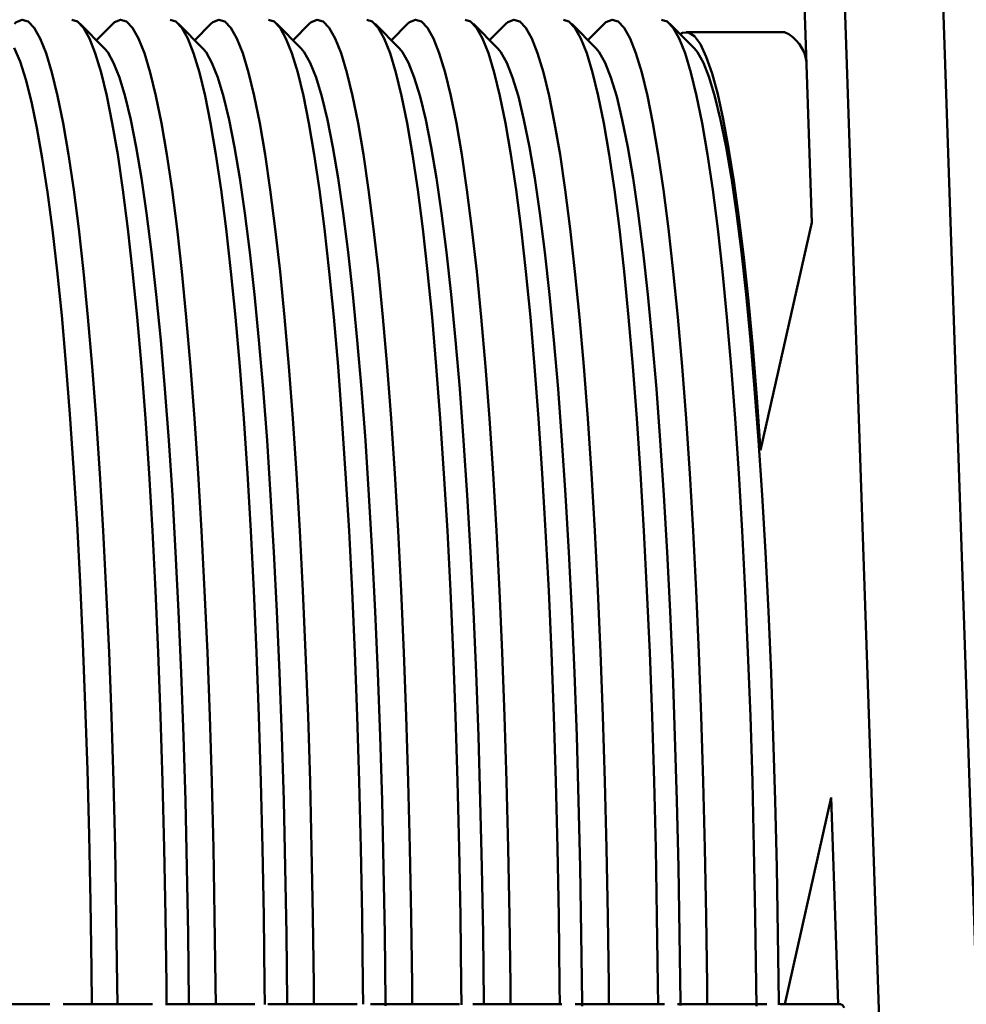
# Paper-space layout 'Лист1' of a CAD drawing. Units: millimetres. Extents: x -10478 to -1609, y -2700 to 3110.
# Drawn here: x -8042 to -7966, y -912 to -833 of the extents above; entities that cross this region are included whole.
import ezdxf

# ---------------------------------------------------------------- set-up
doc = ezdxf.new("R2010")
doc.units = ezdxf.units.MM

psp = doc.layouts.new('Лист1')

# ---------------------------------------------------------------- linework, layer by layer
at = {"color": 7, "linetype": 'Continuous', "lineweight": 50}
for p, q in [((-7972.309, -923.321), (-7976.606, -796.034)), ((-7964.339, -923.321), (-7968.636, -796.034)), ((-7979.11, -818.744), (-7978.089, -849.006)), ((-8035.432, -834.906), (-8037.409, -832.913)), ((-8034.774, -832.913), (-8036.091, -834.241)), ((-8027.462, -834.906), (-8029.439, -832.913)), ((-8026.804, -832.913), (-8028.122, -834.241)), ((-8019.492, -834.906), (-8021.47, -832.913)), ((-8018.834, -832.913), (-8020.152, -834.241)), ((-8011.523, -834.906), (-8013.5, -832.913)), ((-8010.865, -832.913), (-8012.182, -834.241)), ((-8003.553, -834.906), (-8005.53, -832.913)), ((-8002.895, -832.913), (-8004.213, -834.241)), ((-7995.584, -834.906), (-7997.561, -832.913)), ((-7994.926, -832.913), (-7996.243, -834.241)), ((-7987.614, -834.906), (-7989.591, -832.913)), ((-7980.304, -833.574), (-7988.274, -833.574)), ((-8035.176, -835.214), (-8035.432, -834.906)), ((-8027.462, -834.906), (-8027.206, -835.214)), ((-8019.237, -835.214), (-8019.492, -834.906)), ((-8011.523, -834.906), (-8011.267, -835.214)), ((-8003.553, -834.906), (-8003.298, -835.214)), ((-7995.328, -835.214), (-7995.584, -834.906)), ((-7987.614, -834.906), (-7987.358, -835.214)), ((-7978.089, -849.006), (-7982.246, -867.478)), ((-7980.291, -912.408), (-7976.515, -895.631)), ((-7976.515, -895.631), (-7975.949, -912.408)), ((-8039.857, -912.408), (-8047.089, -912.408)), ((-8031.556, -912.408), (-8038.787, -912.408)), ((-8023.254, -912.408), (-8030.484, -912.408)), ((-8014.953, -912.408), (-8022.183, -912.408)), ((-8006.652, -912.408), (-8013.881, -912.408)), ((-7998.349, -912.408), (-8005.581, -912.408)), ((-7990.048, -912.408), (-7997.279, -912.408)), ((-7981.745, -912.408), (-7988.977, -912.408)), ((-7975.732, -912.408), (-7980.675, -912.408))]:
    psp.add_line(p, q, dxfattribs=at)
at = {"color": 7, "linetype": 'Continuous', "lineweight": 50, "flags": 128}
for points in [[(-8042.743, -832.913), (-8042.598, -832.783), (-8042.109, -832.575), (-8041.619, -832.724), (-8041.132, -833.229)], [(-8037.147, -833.229), (-8037.635, -832.724), (-8038.084, -832.574)], [(-8034.774, -832.913), (-8034.628, -832.783), (-8034.139, -832.575), (-8033.65, -832.724), (-8033.162, -833.229)], [(-8029.177, -833.229), (-8029.665, -832.724), (-8030.114, -832.574)], [(-8026.804, -832.913), (-8026.659, -832.783), (-8026.169, -832.575), (-8025.68, -832.724), (-8025.193, -833.229)], [(-8021.208, -833.229), (-8021.695, -832.724), (-8022.144, -832.574)], [(-8018.834, -832.913), (-8018.689, -832.783), (-8018.2, -832.575), (-8017.711, -832.724), (-8017.223, -833.229)], [(-8013.238, -833.229), (-8013.726, -832.724), (-8014.175, -832.574)], [(-8010.865, -832.913), (-8010.719, -832.783), (-8010.23, -832.575), (-8009.741, -832.724), (-8009.254, -833.229)], [(-8005.269, -833.229), (-8005.756, -832.724), (-8006.205, -832.574)], [(-8002.895, -832.913), (-8002.75, -832.783), (-8002.261, -832.575), (-8001.772, -832.724), (-8001.284, -833.229)], [(-7997.299, -833.229), (-7997.787, -832.724), (-7998.236, -832.574)], [(-7994.926, -832.913), (-7994.78, -832.783), (-7994.291, -832.575), (-7993.802, -832.724), (-7993.314, -833.229)], [(-7989.33, -833.229), (-7989.817, -832.724), (-7990.266, -832.574)], [(-8041.132, -833.229), (-8040.648, -834.087), (-8040.17, -835.296), (-8039.7, -836.85), (-8039.239, -838.743), (-8038.79, -840.967), (-8038.353, -843.515), (-8037.932, -846.374), (-8037.528, -849.535), (-8037.141, -852.983), (-8036.775, -856.705), (-8036.43, -860.687), (-8036.107, -864.912), (-8035.809, -869.363), (-8035.535, -874.022), (-8035.289, -878.871), (-8035.069, -883.89), (-8034.877, -889.058), (-8034.715, -894.356), (-8034.582, -899.76), (-8034.479, -905.251), (-8034.407, -910.806), (-8034.392, -912.408)], [(-8030.407, -912.478), (-8030.422, -910.806), (-8030.495, -905.251), (-8030.597, -899.76), (-8030.73, -894.356), (-8030.893, -889.058), (-8031.084, -883.89), (-8031.304, -878.871), (-8031.551, -874.022), (-8031.824, -869.363), (-8032.122, -864.912), (-8032.445, -860.687), (-8032.79, -856.705), (-8033.156, -852.983), (-8033.543, -849.535), (-8033.947, -846.374), (-8034.369, -843.515), (-8034.805, -840.967), (-8035.254, -838.743), (-8035.715, -836.85), (-8036.185, -835.296), (-8036.663, -834.087), (-8037.147, -833.229)], [(-8033.162, -833.229), (-8032.679, -834.087), (-8032.201, -835.296), (-8031.73, -836.85), (-8031.269, -838.743), (-8030.82, -840.967), (-8030.384, -843.515), (-8029.963, -846.374), (-8029.558, -849.535), (-8029.172, -852.983), (-8028.805, -856.705), (-8028.46, -860.687), (-8028.138, -864.912), (-8027.839, -869.363), (-8027.566, -874.022), (-8027.319, -878.871), (-8027.099, -883.89), (-8026.908, -889.058), (-8026.745, -894.356), (-8026.612, -899.76), (-8026.51, -905.251), (-8026.438, -910.806), (-8026.423, -912.408)], [(-8022.438, -912.432), (-8022.453, -910.806), (-8022.525, -905.251), (-8022.628, -899.76), (-8022.761, -894.356), (-8022.923, -889.058), (-8023.115, -883.89), (-8023.334, -878.871), (-8023.581, -874.022), (-8023.854, -869.363), (-8024.153, -864.912), (-8024.475, -860.687), (-8024.82, -856.705), (-8025.187, -852.983), (-8025.573, -849.535), (-8025.978, -846.374), (-8026.399, -843.515), (-8026.835, -840.967), (-8027.285, -838.743), (-8027.745, -836.85), (-8028.216, -835.296), (-8028.694, -834.087), (-8029.177, -833.229)], [(-8025.193, -833.229), (-8024.709, -834.087), (-8024.231, -835.296), (-8023.761, -836.85), (-8023.3, -838.743), (-8022.85, -840.967), (-8022.414, -843.515), (-8021.993, -846.374), (-8021.588, -849.535), (-8021.202, -852.983), (-8020.836, -856.705), (-8020.49, -860.687), (-8020.168, -864.912), (-8019.87, -869.363), (-8019.596, -874.022), (-8019.349, -878.871), (-8019.13, -883.89), (-8018.938, -889.058), (-8018.776, -894.356), (-8018.643, -899.76), (-8018.54, -905.251), (-8018.468, -910.806), (-8018.453, -912.408)], [(-8014.468, -912.402), (-8014.483, -910.806), (-8014.555, -905.251), (-8014.658, -899.76), (-8014.791, -894.356), (-8014.954, -889.058), (-8015.145, -883.89), (-8015.365, -878.871), (-8015.612, -874.022), (-8015.885, -869.363), (-8016.183, -864.912), (-8016.506, -860.687), (-8016.851, -856.705), (-8017.217, -852.983), (-8017.604, -849.535), (-8018.008, -846.374), (-8018.429, -843.515), (-8018.866, -840.967), (-8019.315, -838.743), (-8019.776, -836.85), (-8020.246, -835.296), (-8020.724, -834.087), (-8021.208, -833.229)], [(-8017.223, -833.229), (-8016.739, -834.087), (-8016.261, -835.296), (-8015.791, -836.85), (-8015.33, -838.743), (-8014.881, -840.967), (-8014.445, -843.515), (-8014.023, -846.374), (-8013.619, -849.535), (-8013.233, -852.983), (-8012.866, -856.705), (-8012.521, -860.687), (-8012.198, -864.912), (-8011.9, -869.363), (-8011.627, -874.022), (-8011.38, -878.871), (-8011.16, -883.89), (-8010.969, -889.058), (-8010.806, -894.356), (-8010.673, -899.76), (-8010.571, -905.251), (-8010.498, -910.806), (-8010.483, -912.408)], [(-8006.498, -912.441), (-8006.514, -910.806), (-8006.586, -905.251), (-8006.689, -899.76), (-8006.821, -894.356), (-8006.984, -889.058), (-8007.175, -883.89), (-8007.395, -878.871), (-8007.642, -874.022), (-8007.915, -869.363), (-8008.214, -864.912), (-8008.536, -860.687), (-8008.881, -856.705), (-8009.248, -852.983), (-8009.634, -849.535), (-8010.039, -846.374), (-8010.46, -843.515), (-8010.896, -840.967), (-8011.346, -838.743), (-8011.806, -836.85), (-8012.277, -835.296), (-8012.755, -834.087), (-8013.238, -833.229)], [(-8009.254, -833.229), (-8008.77, -834.087), (-8008.292, -835.296), (-8007.822, -836.85), (-8007.361, -838.743), (-8006.911, -840.967), (-8006.475, -843.515), (-8006.054, -846.374), (-8005.649, -849.535), (-8005.263, -852.983), (-8004.897, -856.705), (-8004.551, -860.687), (-8004.229, -864.912), (-8003.93, -869.363), (-8003.657, -874.022), (-8003.41, -878.871), (-8003.191, -883.89), (-8002.999, -889.058), (-8002.837, -894.356), (-8002.704, -899.76), (-8002.601, -905.251), (-8002.529, -910.806), (-8002.514, -912.408)], [(-7998.528, -912.48), (-7998.544, -910.806), (-7998.616, -905.251), (-7998.719, -899.76), (-7998.852, -894.356), (-7999.014, -889.058), (-7999.206, -883.89), (-7999.426, -878.871), (-7999.672, -874.022), (-7999.946, -869.363), (-8000.244, -864.912), (-8000.567, -860.687), (-8000.912, -856.705), (-8001.278, -852.983), (-8001.665, -849.535), (-8002.069, -846.374), (-8002.49, -843.515), (-8002.927, -840.967), (-8003.376, -838.743), (-8003.837, -836.85), (-8004.307, -835.296), (-8004.785, -834.087), (-8005.269, -833.229)], [(-8001.284, -833.229), (-8000.8, -834.087), (-8000.322, -835.296), (-7999.852, -836.85), (-7999.391, -838.743), (-7998.942, -840.967), (-7998.506, -843.515), (-7998.084, -846.374), (-7997.68, -849.535), (-7997.293, -852.983), (-7996.927, -856.705), (-7996.582, -860.687), (-7996.259, -864.912), (-7995.961, -869.363), (-7995.688, -874.022), (-7995.441, -878.871), (-7995.221, -883.89), (-7995.03, -889.058), (-7994.867, -894.356), (-7994.734, -899.76), (-7994.632, -905.251), (-7994.559, -910.806), (-7994.544, -912.408)], [(-7990.559, -912.424), (-7990.575, -910.806), (-7990.647, -905.251), (-7990.749, -899.76), (-7990.882, -894.356), (-7991.045, -889.058), (-7991.236, -883.89), (-7991.456, -878.871), (-7991.703, -874.022), (-7991.976, -869.363), (-7992.275, -864.912), (-7992.597, -860.687), (-7992.942, -856.705), (-7993.309, -852.983), (-7993.695, -849.535), (-7994.1, -846.374), (-7994.521, -843.515), (-7994.957, -840.967), (-7995.406, -838.743), (-7995.867, -836.85), (-7996.338, -835.296), (-7996.816, -834.087), (-7997.299, -833.229)], [(-7993.314, -833.229), (-7992.831, -834.087), (-7992.353, -835.296), (-7991.882, -836.85), (-7991.422, -838.743), (-7990.972, -840.967), (-7990.536, -843.515), (-7990.115, -846.374), (-7989.71, -849.535), (-7989.324, -852.983), (-7988.957, -856.705), (-7988.612, -860.687), (-7988.29, -864.912), (-7987.991, -869.363), (-7987.718, -874.022), (-7987.471, -878.871), (-7987.252, -883.89), (-7987.06, -889.058), (-7986.898, -894.356), (-7986.765, -899.76), (-7986.662, -905.251), (-7986.59, -910.806), (-7986.575, -912.408)], [(-7982.589, -912.557), (-7982.605, -910.806), (-7982.677, -905.251), (-7982.78, -899.76), (-7982.913, -894.356), (-7983.075, -889.058), (-7983.267, -883.89), (-7983.486, -878.871), (-7983.733, -874.022), (-7984.007, -869.363), (-7984.305, -864.912), (-7984.627, -860.687), (-7984.973, -856.705), (-7985.339, -852.983), (-7985.725, -849.535), (-7986.13, -846.374), (-7986.551, -843.515), (-7986.987, -840.967), (-7987.437, -838.743), (-7987.898, -836.85), (-7988.368, -835.296), (-7988.846, -834.087), (-7989.33, -833.229)], [(-7982.246, -867.478), (-7982.554, -863.205), (-7982.885, -859.165), (-7983.237, -855.373), (-7983.61, -851.845), (-7984.001, -848.595), (-7984.41, -845.636), (-7984.834, -842.98), (-7985.272, -840.637), (-7985.722, -838.617), (-7986.182, -836.929), (-7986.651, -835.578), (-7987.126, -834.57), (-7987.606, -833.91), (-7988.088, -833.6), (-7988.572, -833.641), (-7988.759, -833.752)], [(-8036.472, -912.408), (-8036.501, -909.571), (-8036.579, -904.1), (-8036.688, -898.698), (-8036.826, -893.385), (-8036.994, -888.183), (-8037.19, -883.114), (-8037.413, -878.197), (-8037.663, -873.452), (-8037.939, -868.898), (-8038.239, -864.554), (-8038.563, -860.437), (-8038.908, -856.563), (-8039.275, -852.949), (-8039.661, -849.607), (-8040.064, -846.553), (-8040.483, -843.799), (-8040.917, -841.354), (-8041.363, -839.23), (-8041.821, -837.434), (-8042.287, -835.974), (-8042.76, -834.856)], [(-8028.59, -912.408), (-8028.592, -912.207), (-8028.657, -906.712), (-8028.752, -901.277), (-8028.878, -895.922), (-8029.033, -890.671), (-8029.217, -885.545), (-8029.43, -880.565), (-8029.67, -875.752), (-8029.936, -871.125), (-8030.228, -866.702), (-8030.543, -862.504), (-8030.882, -858.546), (-8031.242, -854.845), (-8031.621, -851.416), (-8032.02, -848.273), (-8032.435, -845.43), (-8032.864, -842.897), (-8033.308, -840.686), (-8033.762, -838.805), (-8034.226, -837.262), (-8034.698, -836.063), (-8035.176, -835.214)], [(-8035.176, -835.214), (-8034.698, -836.063), (-8034.226, -837.262), (-8033.762, -838.805), (-8033.308, -840.686), (-8032.864, -842.897), (-8032.435, -845.43), (-8032.02, -848.273), (-8031.621, -851.416), (-8031.242, -854.845), (-8030.882, -858.546), (-8030.543, -862.504), (-8030.228, -866.702), (-8029.936, -871.125), (-8029.67, -875.752), (-8029.43, -880.565), (-8029.217, -885.545), (-8029.033, -890.671), (-8028.878, -895.922), (-8028.752, -901.277), (-8028.657, -906.712), (-8028.592, -912.207), (-8028.59, -912.408)], [(-8027.206, -835.214), (-8026.729, -836.063), (-8026.257, -837.262), (-8025.793, -838.805), (-8025.338, -840.686), (-8024.895, -842.897), (-8024.465, -845.43), (-8024.05, -848.273), (-8023.652, -851.416), (-8023.272, -854.845), (-8022.912, -858.546), (-8022.574, -862.504), (-8022.258, -866.702), (-8021.967, -871.125), (-8021.7, -875.752), (-8021.46, -880.565), (-8021.248, -885.545), (-8021.064, -890.671), (-8020.908, -895.922), (-8020.783, -901.277), (-8020.687, -906.712), (-8020.622, -912.207), (-8020.621, -912.408)], [(-8020.621, -912.408), (-8020.622, -912.207), (-8020.687, -906.712), (-8020.783, -901.277), (-8020.908, -895.922), (-8021.064, -890.671), (-8021.248, -885.545), (-8021.46, -880.565), (-8021.7, -875.752), (-8021.967, -871.125), (-8022.258, -866.702), (-8022.574, -862.504), (-8022.912, -858.546), (-8023.272, -854.845), (-8023.652, -851.416), (-8024.05, -848.273), (-8024.465, -845.43), (-8024.895, -842.897), (-8025.338, -840.686), (-8025.793, -838.805), (-8026.257, -837.262), (-8026.729, -836.063), (-8027.206, -835.214)], [(-8012.65, -912.525), (-8012.653, -912.207), (-8012.718, -906.712), (-8012.813, -901.277), (-8012.939, -895.922), (-8013.094, -890.671), (-8013.278, -885.545), (-8013.491, -880.565), (-8013.731, -875.752), (-8013.997, -871.125), (-8014.289, -866.702), (-8014.604, -862.504), (-8014.943, -858.546), (-8015.303, -854.845), (-8015.682, -851.416), (-8016.081, -848.273), (-8016.495, -845.43), (-8016.925, -842.897), (-8017.369, -840.686), (-8017.823, -838.805), (-8018.287, -837.262), (-8018.759, -836.063), (-8019.237, -835.214)], [(-8019.237, -835.214), (-8018.759, -836.063), (-8018.287, -837.262), (-8017.823, -838.805), (-8017.369, -840.686), (-8016.925, -842.897), (-8016.495, -845.43), (-8016.081, -848.273), (-8015.682, -851.416), (-8015.303, -854.845), (-8014.943, -858.546), (-8014.604, -862.504), (-8014.289, -866.702), (-8013.997, -871.125), (-8013.731, -875.752), (-8013.491, -880.565), (-8013.278, -885.545), (-8013.094, -890.671), (-8012.939, -895.922), (-8012.813, -901.277), (-8012.718, -906.712), (-8012.653, -912.207), (-8012.65, -912.516)], [(-8011.267, -835.214), (-8010.79, -836.063), (-8010.318, -837.262), (-8009.854, -838.805), (-8009.399, -840.686), (-8008.956, -842.897), (-8008.526, -845.43), (-8008.111, -848.273), (-8007.713, -851.416), (-8007.333, -854.845), (-8006.973, -858.546), (-8006.635, -862.504), (-8006.319, -866.702), (-8006.027, -871.125), (-8005.761, -875.752), (-8005.521, -880.565), (-8005.309, -885.545), (-8005.124, -890.671), (-8004.969, -895.922), (-8004.844, -901.277), (-8004.748, -906.712), (-8004.683, -912.207), (-8004.681, -912.408)], [(-8004.681, -912.408), (-8004.683, -912.207), (-8004.748, -906.712), (-8004.844, -901.277), (-8004.969, -895.922), (-8005.124, -890.671), (-8005.309, -885.545), (-8005.521, -880.565), (-8005.761, -875.752), (-8006.027, -871.125), (-8006.319, -866.702), (-8006.635, -862.504), (-8006.973, -858.546), (-8007.333, -854.845), (-8007.713, -851.416), (-8008.111, -848.273), (-8008.526, -845.43), (-8008.956, -842.897), (-8009.399, -840.686), (-8009.854, -838.805), (-8010.318, -837.262), (-8010.79, -836.063), (-8011.267, -835.214)], [(-8003.298, -835.214), (-8002.82, -836.063), (-8002.348, -837.262), (-8001.884, -838.805), (-8001.429, -840.686), (-8000.986, -842.897), (-8000.556, -845.43), (-8000.141, -848.273), (-7999.743, -851.416), (-7999.363, -854.845), (-7999.004, -858.546), (-7998.665, -862.504), (-7998.349, -866.702), (-7998.058, -871.125), (-7997.792, -875.752), (-7997.552, -880.565), (-7997.339, -885.545), (-7997.155, -890.671), (-7997, -895.922), (-7996.874, -901.277), (-7996.779, -906.712), (-7996.714, -912.207), (-7996.711, -912.542)], [(-7996.711, -912.551), (-7996.714, -912.207), (-7996.779, -906.712), (-7996.874, -901.277), (-7997, -895.922), (-7997.155, -890.671), (-7997.339, -885.545), (-7997.552, -880.565), (-7997.792, -875.752), (-7998.058, -871.125), (-7998.349, -866.702), (-7998.665, -862.504), (-7999.004, -858.546), (-7999.363, -854.845), (-7999.743, -851.416), (-8000.141, -848.273), (-8000.556, -845.43), (-8000.986, -842.897), (-8001.429, -840.686), (-8001.884, -838.805), (-8002.348, -837.262), (-8002.82, -836.063), (-8003.298, -835.214)], [(-7988.741, -912.505), (-7988.744, -912.207), (-7988.809, -906.712), (-7988.904, -901.277), (-7989.03, -895.922), (-7989.185, -890.671), (-7989.37, -885.545), (-7989.582, -880.565), (-7989.822, -875.752), (-7990.088, -871.125), (-7990.38, -866.702), (-7990.696, -862.504), (-7991.034, -858.546), (-7991.394, -854.845), (-7991.774, -851.416), (-7992.172, -848.273), (-7992.587, -845.43), (-7993.017, -842.897), (-7993.46, -840.686), (-7993.914, -838.805), (-7994.379, -837.262), (-7994.85, -836.063), (-7995.328, -835.214)], [(-7995.328, -835.214), (-7994.85, -836.063), (-7994.379, -837.262), (-7993.914, -838.805), (-7993.46, -840.686), (-7993.017, -842.897), (-7992.587, -845.43), (-7992.172, -848.273), (-7991.774, -851.416), (-7991.394, -854.845), (-7991.034, -858.546), (-7990.696, -862.504), (-7990.38, -866.702), (-7990.088, -871.125), (-7989.822, -875.752), (-7989.582, -880.565), (-7989.37, -885.545), (-7989.185, -890.671), (-7989.03, -895.922), (-7988.904, -901.277), (-7988.809, -906.712), (-7988.744, -912.207), (-7988.742, -912.495)], [(-7987.358, -835.214), (-7986.881, -836.063), (-7986.409, -837.262), (-7985.945, -838.805), (-7985.49, -840.686), (-7985.047, -842.897), (-7984.617, -845.43), (-7984.202, -848.273), (-7983.804, -851.416), (-7983.424, -854.845), (-7983.064, -858.546), (-7982.726, -862.504), (-7982.41, -866.702), (-7982.119, -871.125), (-7981.853, -875.752), (-7981.613, -880.565), (-7981.4, -885.545), (-7981.216, -890.671), (-7981.061, -895.922), (-7980.935, -901.277), (-7980.839, -906.712), (-7980.775, -912.207), (-7980.772, -912.449)], [(-7975.463, -912.691), (-7975.522, -912.579), (-7975.582, -912.495), (-7975.643, -912.439), (-7975.703, -912.411), (-7975.732, -912.408)]]:
    psp.add_lwpolyline(points, dxfattribs=at)
at = {"color": 7, "linetype": 'Continuous', "lineweight": 50}
psp.add_arc((-7981.568, -836.365), 3.064, 7.23654, 65.64238, dxfattribs=at)

doc.saveas('drawing.dxf')
